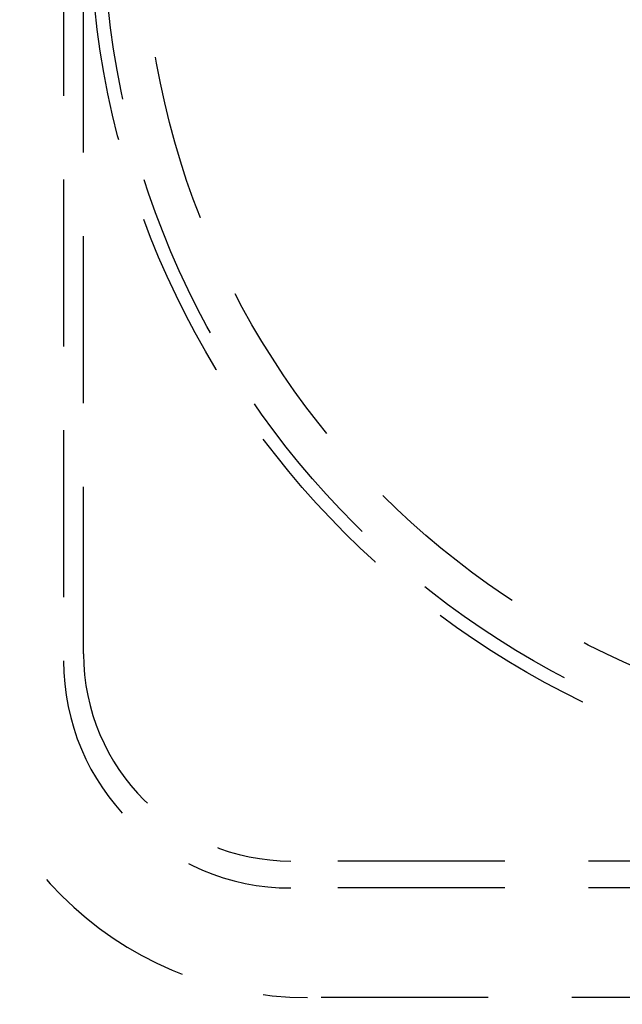
# Model space of a CAD drawing. Extents: x 0 to 785, y -435 to 119.
# Drawn here: x 65 to 110, y -381 to -308 of the extents above; entities that cross this region are included whole.
import ezdxf

# ---------------------------------------------------------------- set-up
doc = ezdxf.new("R2010")
doc.units = 0
doc.header["$LTSCALE"] = 50
doc.linetypes.add('VERDECKT', pattern=[0.375, 0.25, -0.125])
doc.layers.get('0').update_dxf_attribs({"linetype": 'CONTINUOUS'})
doc.layers.add('STEMPEL', color=3, linetype='CONTINUOUS')

# ---------------------------------------------------------------- blocks, each defined once
blk = doc.blocks.new('A$C6A5D562A')
at = {"color": 1, "linetype": 'VERDECKT'}
for p, q in [((68, 55.5), (68, -55.5)), ((69.5, -54.98278), (69.5, 54.98278)), ((251, -70.48278), (85, -70.48278)), ((251, -72.5), (85, -72.5)), ((249.75, -80.7), (86.25, -80.7))]:
    blk.add_line(p, q, dxfattribs=at)
at = {"color": 3, "linetype": 'CONTINUOUS'}
for radius in [135, 130, 110]:
    blk.add_circle((135, 0), radius, dxfattribs=at)
at = {"color": 1, "linetype": 'VERDECKT'}
for radius in [109, 65, 64, 61]:
    blk.add_circle((135, 0), radius, dxfattribs=at)
for centre, radius in [((86.25, -54.7), 26), ((85, -54.98278), 15.5), ((85, -55.5), 17)]:
    blk.add_arc(centre, radius, 180, 270, dxfattribs=at)

msp = doc.modelspace()

# ---------------------------------------------------------------- block references
at = {"layer": 'STEMPEL'}
msp.add_blockref('A$C6A5D562A', (0, -300), dxfattribs=at)

doc.saveas('drawing.dxf')
